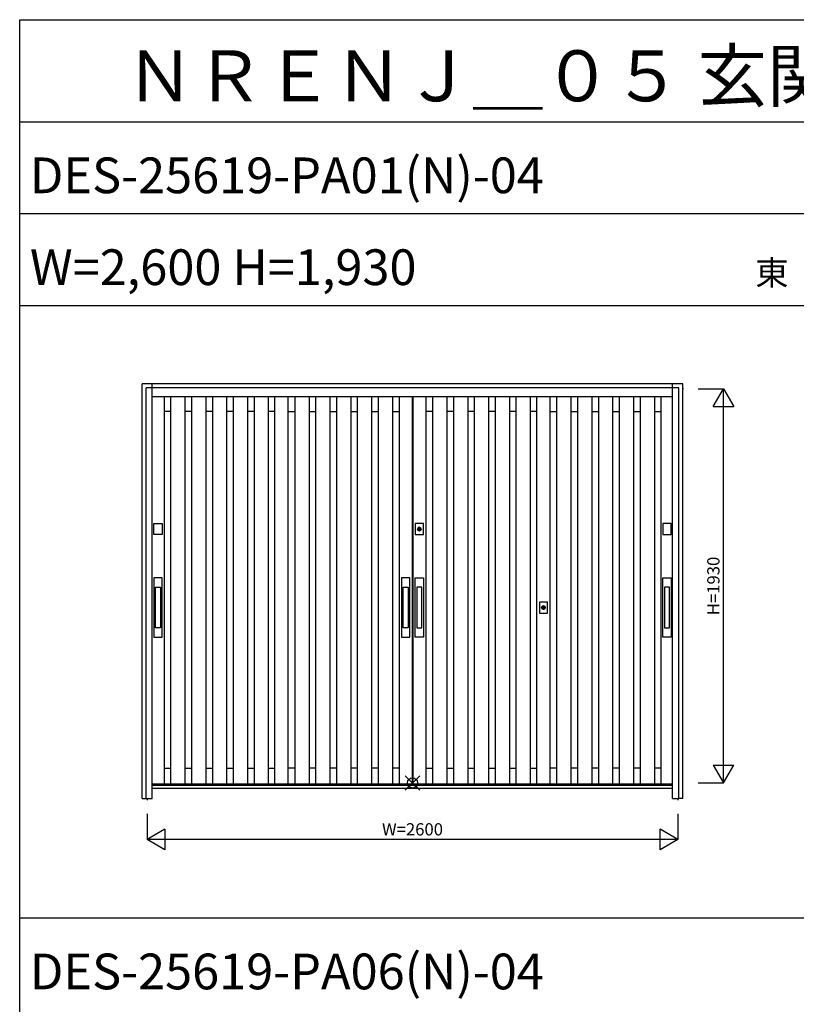
# Model space of a CAD drawing. Extents: x 1 to 27501, y 0 to 20000.
# Drawn here: x 1 to 3807, y 15177 to 20000 of the extents above; entities that cross this region are included whole.
import ezdxf
from ezdxf.enums import TextEntityAlignment as Align

# ---------------------------------------------------------------- set-up
doc = ezdxf.new("R2010")
doc.units = 0
doc.layers.get('0').update_dxf_attribs({"linetype": 'CONTINUOUS'})
for name, color, linetype in [('YKK_A1', 4, 'CONTINUOUS'), ('YKK_A2', 3, 'CONTINUOUS'), ('YKK_F1', 7, 'CONTINUOUS'), ('YKK_IN', 1, 'CONTINUOUS'), ('YKK_N1', 2, 'CONTINUOUS')]:
    doc.layers.add(name, color=color, linetype=linetype)
doc.styles.get("Standard").update_dxf_attribs({"font": 'txt', "bigfont": 'bigfont'})

msp = doc.modelspace()

# ---------------------------------------------------------------- linework, layer by layer
at = {"layer": 'YKK_A1', "linetype": 'Continuous'}
for p, q in [((3253.6, 18191), (3249.3, 18191)), ((3201, 16255), (651, 16255)), ((3249.3, 16261), (3252.9, 16261)), ((626, 16184), (626, 16176.7)), ((3226, 16184), (3226, 16176.7))]:
    msp.add_line(p, q, dxfattribs=at)
at = {"layer": 'YKK_A1'}
for p, q in [((708.5, 18152), (708.5, 16255)), ((740.7, 18152), (740.7, 16255)), ((810.7, 18152), (810.7, 16255)), ((842.9, 18152), (842.9, 16255)), ((912.9, 18152), (912.9, 16255)), ((945.1, 18152), (945.1, 16255)), ((1015.1, 18152), (1015.1, 16255)), ((1047.3, 18152), (1047.3, 16255)), ((1117.3, 18152), (1117.3, 16255)), ((1149.5, 18152), (1149.5, 16255)), ((1219.5, 18152), (1219.5, 16255)), ((1251.7, 16255), (1251.7, 18152)), ((1251.7, 16255), (1251.7, 18152)), ((1316.7, 16255), (1316.7, 18152)), ((1316.7, 16255), (1316.7, 18152)), ((1349, 18152), (1349, 16255)), ((1419, 18152), (1419, 16255)), ((1451.2, 18152), (1451.2, 16255)), ((1521.2, 18152), (1521.2, 16255)), ((1553.4, 18152), (1553.4, 16255)), ((1623.4, 18152), (1623.4, 16255)), ((1655.6, 18152), (1655.6, 16255)), ((1725.6, 18152), (1725.6, 16255)), ((1757.8, 18152), (1757.8, 16255)), ((1827.8, 18152), (1827.8, 16255)), ((1860, 18152), (1860, 16255)), ((1925, 18152), (1925, 16255)), ((1927, 18152), (1927, 16255)), ((1992, 18152), (1992, 16255)), ((2024.2, 18152), (2024.2, 16255)), ((2094.2, 18152), (2094.2, 16255)), ((2126.4, 18152), (2126.4, 16255)), ((2196.4, 18152), (2196.4, 16255)), ((2228.6, 18152), (2228.6, 16255)), ((2298.6, 18152), (2298.6, 16255)), ((2330.8, 18152), (2330.8, 16255)), ((2400.8, 18152), (2400.8, 16255)), ((2433, 18152), (2433, 16255)), ((2503, 18152), (2503, 16255)), ((2535.2, 16255), (2535.2, 18152)), ((2535.2, 16255), (2535.2, 18152)), ((2600.2, 16255), (2600.2, 18152)), ((2600.2, 16255), (2600.2, 18152)), ((2632.5, 18152), (2632.5, 16255)), ((2702.5, 18152), (2702.5, 16255)), ((2734.7, 18152), (2734.7, 16255)), ((2804.7, 18152), (2804.7, 16255)), ((2836.9, 18152), (2836.9, 16255)), ((2906.9, 18152), (2906.9, 16255)), ((2939.1, 18152), (2939.1, 16255)), ((3009.1, 18152), (3009.1, 16255)), ((3041.3, 18152), (3041.3, 16255)), ((3111.3, 18152), (3111.3, 16255)), ((3143.5, 18152), (3143.5, 16255)), ((740.7, 18081), (708.5, 18081)), ((842.9, 18081), (810.7, 18081)), ((945.1, 18081), (912.9, 18081)), ((1047.3, 18081), (1015.1, 18081)), ((1149.5, 18081), (1117.3, 18081)), ((1251.7, 18081), (1219.5, 18081)), ((1316.7, 18081), (1349, 18081)), ((1419, 18081), (1451.2, 18081)), ((1521.2, 18081), (1553.4, 18081)), ((1623.4, 18081), (1655.6, 18081)), ((1725.6, 18081), (1757.8, 18081)), ((1827.8, 18081), (1860, 18081)), ((2024.2, 18081), (1992, 18081)), ((2126.4, 18081), (2094.2, 18081)), ((2228.6, 18081), (2196.4, 18081)), ((2330.8, 18081), (2298.6, 18081)), ((2433, 18081), (2400.8, 18081)), ((2535.2, 18081), (2503, 18081)), ((2600.2, 18081), (2632.5, 18081)), ((2702.5, 18081), (2734.7, 18081)), ((2804.7, 18081), (2836.9, 18081)), ((2906.9, 18081), (2939.1, 18081)), ((3009.1, 18081), (3041.3, 18081)), ((3111.3, 18081), (3143.5, 18081)), ((708.5, 16333), (740.7, 16333)), ((810.7, 16333), (842.9, 16333)), ((912.9, 16333), (945.1, 16333)), ((1015.1, 16333), (1047.3, 16333)), ((1117.3, 16333), (1149.5, 16333)), ((1219.5, 16333), (1251.7, 16333)), ((1349, 16333), (1316.7, 16333)), ((1451.2, 16333), (1419, 16333)), ((1553.4, 16333), (1521.2, 16333)), ((1655.6, 16333), (1623.4, 16333)), ((1757.8, 16333), (1725.6, 16333)), ((1860, 16333), (1827.8, 16333)), ((1992, 16333), (2024.2, 16333)), ((2094.2, 16333), (2126.4, 16333)), ((2196.4, 16333), (2228.6, 16333)), ((2298.6, 16333), (2330.8, 16333)), ((2400.8, 16333), (2433, 16333)), ((2503, 16333), (2535.2, 16333)), ((2632.5, 16333), (2600.2, 16333)), ((2734.7, 16333), (2702.5, 16333)), ((2836.9, 16333), (2804.7, 16333)), ((2939.1, 16333), (2906.9, 16333)), ((3041.3, 16333), (3009.1, 16333)), ((3143.5, 16333), (3111.3, 16333))]:
    msp.add_line(p, q, dxfattribs=at)
at = {"layer": 'YKK_A2'}
for p, q in [((3250.3, 18216), (601.3, 18216)), ((601.3, 16184), (601.3, 18216)), ((3251, 16184), (3250.3, 18216)), ((1958.2, 17498), (1958.2, 17510.9)), ((1960.8, 17510.9), (1960.8, 17498)), ((666.2, 17020.1), (666.2, 17220.1)), ((666.2, 17220.1), (691.2, 17220.1)), ((691.2, 17220.1), (691.2, 17020.1)), ((1880, 17020.1), (1880, 17220.1)), ((1880, 17220.1), (1905, 17220.1)), ((1905, 17220.1), (1905, 17020.1)), ((1972, 17220.1), (1947, 17220.1)), ((1947, 17220.1), (1947, 17020.1)), ((1972, 17020.1), (1972, 17220.1)), ((3185.8, 17220.1), (3160.8, 17220.1)), ((3160.8, 17220.1), (3160.8, 17020.1)), ((3185.8, 17020.1), (3185.8, 17220.1)), ((2566.5, 17113), (2566.4, 17125.9)), ((2569, 17125.9), (2569, 17113)), ((691.2, 17020.1), (666.2, 17020.1)), ((1905, 17020.1), (1880, 17020.1)), ((1947, 17020.1), (1972, 17020.1)), ((3160.8, 17020.1), (3185.8, 17020.1)), ((601.3, 16184), (621, 16184)), ((3250.7, 16184), (3231, 16184))]:
    msp.add_line(p, q, dxfattribs=at)
at = {"layer": 'YKK_A2', "linetype": 'Continuous'}
for p, q in [((621, 16184), (621, 18196)), ((3231, 18196), (621, 18196)), ((651, 16184), (651, 18216)), ((3201, 16184), (3201, 18216)), ((3231, 16184), (3231, 18196)), ((3201, 18152), (651, 18152)), ((658.7, 17478.5), (658.7, 17531.5)), ((658.7, 17531.5), (698.7, 17531.5)), ((698.7, 17531.5), (698.7, 17478.5)), ((1939.5, 17531.5), (1939.5, 17478.5)), ((1979.5, 17531.5), (1939.5, 17531.5)), ((1958.2, 17511.9), (1958.2, 17511.7)), ((1958.2, 17511.7), (1958.2, 17510.9)), ((1958.3, 17511.9), (1958.3, 17510.7)), ((1958.3, 17510.5), (1958.3, 17510.7)), ((1960.7, 17510.5), (1958.3, 17510.5)), ((1960.7, 17510.7), (1960.7, 17511.9)), ((1960.7, 17510.7), (1960.7, 17510.5)), ((1960.8, 17511.7), (1960.8, 17511.9)), ((1960.8, 17510.9), (1960.8, 17511.7)), ((1979.5, 17478.5), (1979.5, 17531.5)), ((3153.3, 17531.5), (3153.3, 17478.5)), ((3193.3, 17531.5), (3153.3, 17531.5)), ((3193.3, 17478.5), (3193.3, 17531.5)), ((698.7, 17478.5), (658.7, 17478.5)), ((1939.5, 17478.5), (1979.5, 17478.5)), ((1958.2, 17496.7), (1958.2, 17496.5)), ((1960.8, 17496.5), (1960.8, 17496.7)), ((3153.3, 17478.5), (3193.3, 17478.5)), ((658.7, 17265.1), (658.7, 16975.1)), ((698.7, 17265.1), (658.7, 17265.1)), ((698.7, 16975.1), (698.7, 17265.1)), ((1872.5, 17265.1), (1872.5, 16975.1)), ((1912.5, 17265.1), (1872.5, 17265.1)), ((1912.5, 16975.1), (1912.5, 17265.1)), ((1939.5, 16975.1), (1939.5, 17265.1)), ((1939.5, 17265.1), (1979.5, 17265.1)), ((1979.5, 17265.1), (1979.5, 16975.1)), ((3153.3, 16975.1), (3153.3, 17265.1)), ((3153.3, 17265.1), (3193.3, 17265.1)), ((3193.3, 17265.1), (3193.3, 16975.1)), ((2547.7, 17146.5), (2547.7, 17093.5)), ((2587.7, 17146.5), (2547.7, 17146.5)), ((2566.4, 17126.9), (2566.4, 17126.7)), ((2566.4, 17126.7), (2566.4, 17125.9)), ((2566.5, 17126.9), (2566.5, 17125.7)), ((2566.5, 17125.5), (2566.5, 17125.7)), ((2568.9, 17125.5), (2566.5, 17125.5)), ((2568.9, 17125.7), (2568.9, 17126.9)), ((2568.9, 17125.7), (2568.9, 17125.5)), ((2569, 17126.7), (2569, 17126.9)), ((2569, 17125.9), (2569, 17126.7)), ((2587.7, 17093.5), (2587.7, 17146.5)), ((2547.7, 17093.5), (2587.7, 17093.5)), ((2566.4, 17111.7), (2566.4, 17111.5)), ((2569, 17111.5), (2569, 17111.7)), ((658.7, 16975.1), (698.7, 16975.1)), ((1872.5, 16975.1), (1912.5, 16975.1)), ((1979.5, 16975.1), (1939.5, 16975.1)), ((3193.3, 16975.1), (3153.3, 16975.1)), ((3201, 16249), (651, 16249)), ((3201, 16234), (651, 16234)), ((621, 16184), (651, 16184)), ((3201, 16184), (3231, 16184))]:
    msp.add_line(p, q, dxfattribs=at)
at = {"layer": 'YKK_A2'}
for points in [[(1958.2, 17496.7, 0), (1958.2, 17496.7, 0), (1958.2, 17496.7, 0), (1958.2, 17496.7, 0), (1958.2, 17496.7, 0), (1958.2, 17496.7, 0), (1958.2, 17496.8, 0), (1958.2, 17496.8, 0), (1958.2, 17496.8, 0), (1958.2, 17496.8, 0), (1958.2, 17496.8, 0), (1958.2, 17496.8, 0), (1958.2, 17496.8, 0), (1958.2, 17496.8, 0), (1958.2, 17496.8, 0), (1958.2, 17496.8, 0), (1958.2, 17496.8, 0), (1958.2, 17496.9, 0), (1958.2, 17496.9, 0), (1958.2, 17496.9, 0), (1958.2, 17496.9, 0), (1958.2, 17496.9, 0), (1958.2, 17496.9, 0), (1958.2, 17496.9, 0), (1958.2, 17496.9, 0), (1958.2, 17496.9, 0), (1958.2, 17496.9, 0), (1958.2, 17496.9, 0), (1958.2, 17497, 0), (1958.2, 17497, 0), (1958.2, 17497, 0), (1958.2, 17497, 0), (1958.2, 17497, 0), (1958.2, 17497, 0), (1958.2, 17497, 0), (1958.2, 17497, 0), (1958.2, 17497, 0), (1958.2, 17497, 0), (1958.2, 17497, 0), (1958.2, 17497, 0), (1958.2, 17497.1, 0), (1958.2, 17497.1, 0), (1958.2, 17497.1, 0), (1958.2, 17497.1, 0), (1958.2, 17497.1, 0), (1958.2, 17497.1, 0), (1958.2, 17497.1, 0), (1958.2, 17497.1, 0), (1958.2, 17497.1, 0), (1958.2, 17497.1, 0), (1958.2, 17497.1, 0), (1958.2, 17497.2, 0), (1958.2, 17497.2, 0), (1958.2, 17497.2, 0), (1958.2, 17497.2, 0), (1958.2, 17497.2, 0), (1958.2, 17497.2, 0), (1958.2, 17497.2, 0), (1958.2, 17497.2, 0), (1958.2, 17497.2, 0), (1958.2, 17497.2, 0), (1958.2, 17497.2, 0), (1958.2, 17497.3, 0), (1958.2, 17497.3, 0), (1958.2, 17497.3, 0), (1958.2, 17497.3, 0), (1958.2, 17497.3, 0), (1958.2, 17497.3, 0), (1958.2, 17497.3, 0), (1958.2, 17497.3, 0), (1958.2, 17497.3, 0), (1958.2, 17497.3, 0), (1958.2, 17497.3, 0), (1958.2, 17497.4, 0), (1958.2, 17497.4, 0), (1958.2, 17497.4, 0), (1958.2, 17497.4, 0), (1958.2, 17497.4, 0), (1958.2, 17497.4, 0), (1958.2, 17497.4, 0), (1958.2, 17497.4, 0), (1958.2, 17497.4, 0), (1958.2, 17497.4, 0), (1958.2, 17497.4, 0), (1958.2, 17497.5, 0), (1958.2, 17497.5, 0), (1958.2, 17497.5, 0), (1958.2, 17497.5, 0), (1958.2, 17497.5, 0), (1958.2, 17497.5, 0), (1958.2, 17497.5, 0), (1958.2, 17497.5, 0), (1958.2, 17497.5, 0), (1958.2, 17497.5, 0), (1958.2, 17497.5, 0), (1958.2, 17497.5, 0), (1958.2, 17497.6, 0), (1958.2, 17497.6, 0), (1958.2, 17497.6, 0), (1958.2, 17497.6, 0), (1958.2, 17497.6, 0), (1958.2, 17497.6, 0), (1958.2, 17497.6, 0), (1958.2, 17497.6, 0), (1958.2, 17497.6, 0), (1958.2, 17497.6, 0), (1958.2, 17497.6, 0), (1958.2, 17497.7, 0), (1958.2, 17497.7, 0), (1958.2, 17497.7, 0), (1958.2, 17497.7, 0), (1958.2, 17497.7, 0), (1958.2, 17497.7, 0), (1958.2, 17497.7, 0), (1958.2, 17497.7, 0), (1958.2, 17497.7, 0), (1958.2, 17497.7, 0), (1958.2, 17497.7, 0), (1958.2, 17497.8, 0), (1958.2, 17497.8, 0), (1958.2, 17497.8, 0), (1958.2, 17497.8, 0), (1958.2, 17497.8, 0), (1958.2, 17497.8, 0), (1958.2, 17497.8, 0), (1958.2, 17497.8, 0), (1958.2, 17497.8, 0), (1958.2, 17497.8, 0), (1958.2, 17497.8, 0), (1958.2, 17497.9, 0), (1958.2, 17497.9, 0), (1958.2, 17497.9, 0), (1958.2, 17497.9, 0), (1958.2, 17497.9, 0), (1958.2, 17497.9, 0), (1958.2, 17497.9, 0), (1958.2, 17497.9, 0), (1958.2, 17497.9, 0), (1958.2, 17497.9, 0), (1958.2, 17497.9, 0), (1958.2, 17498, 0), (1958.2, 17498, 0), (1958.2, 17498, 0), (1958.2, 17498, 0), (1958.2, 17498, 0), (1958.2, 17498, 0), (1958.2, 17498, 0), (1958.2, 17498, 0), (1958.2, 17498, 0), (1958.2, 17498, 0), (1958.2, 17498, 0), (1958.2, 17498.1, 0), (1958.2, 17498.1, 0), (1958.2, 17498.1, 0), (1958.2, 17498.1, 0), (1958.2, 17498.1, 0), (1958.2, 17498.1, 0), (1958.2, 17498.1, 0), (1958.2, 17498.1, 0), (1958.2, 17498.1, 0)], [(1960.8, 17498.1, 0), (1960.8, 17498.1, 0), (1960.8, 17498.1, 0), (1960.8, 17498.1, 0), (1960.8, 17498.1, 0), (1960.8, 17498.1, 0), (1960.8, 17498.1, 0), (1960.8, 17498.1, 0), (1960.8, 17498.1, 0), (1960.8, 17498, 0), (1960.8, 17498, 0), (1960.8, 17498, 0), (1960.8, 17498, 0), (1960.8, 17498, 0), (1960.8, 17498, 0), (1960.8, 17498, 0), (1960.8, 17498, 0), (1960.8, 17498, 0), (1960.8, 17498, 0), (1960.8, 17498, 0), (1960.8, 17497.9, 0), (1960.8, 17497.9, 0), (1960.8, 17497.9, 0), (1960.8, 17497.9, 0), (1960.8, 17497.9, 0), (1960.8, 17497.9, 0), (1960.8, 17497.9, 0), (1960.8, 17497.9, 0), (1960.8, 17497.9, 0), (1960.8, 17497.9, 0), (1960.8, 17497.9, 0), (1960.8, 17497.8, 0), (1960.8, 17497.8, 0), (1960.8, 17497.8, 0), (1960.8, 17497.8, 0), (1960.8, 17497.8, 0), (1960.8, 17497.8, 0), (1960.8, 17497.8, 0), (1960.8, 17497.8, 0), (1960.8, 17497.8, 0), (1960.8, 17497.8, 0), (1960.8, 17497.8, 0), (1960.8, 17497.7, 0), (1960.8, 17497.7, 0), (1960.8, 17497.7, 0), (1960.8, 17497.7, 0), (1960.8, 17497.7, 0), (1960.8, 17497.7, 0), (1960.8, 17497.7, 0), (1960.8, 17497.7, 0), (1960.8, 17497.7, 0), (1960.8, 17497.7, 0), (1960.8, 17497.7, 0), (1960.8, 17497.6, 0), (1960.8, 17497.6, 0), (1960.8, 17497.6, 0), (1960.8, 17497.6, 0), (1960.8, 17497.6, 0), (1960.8, 17497.6, 0), (1960.8, 17497.6, 0), (1960.8, 17497.6, 0), (1960.8, 17497.6, 0), (1960.8, 17497.6, 0), (1960.8, 17497.6, 0), (1960.8, 17497.5, 0), (1960.8, 17497.5, 0), (1960.8, 17497.5, 0), (1960.8, 17497.5, 0), (1960.8, 17497.5, 0), (1960.8, 17497.5, 0), (1960.8, 17497.5, 0), (1960.8, 17497.5, 0), (1960.8, 17497.5, 0), (1960.8, 17497.5, 0), (1960.8, 17497.5, 0), (1960.8, 17497.5, 0), (1960.8, 17497.4, 0), (1960.8, 17497.4, 0), (1960.8, 17497.4, 0), (1960.8, 17497.4, 0), (1960.8, 17497.4, 0), (1960.8, 17497.4, 0), (1960.8, 17497.4, 0), (1960.8, 17497.4, 0), (1960.8, 17497.4, 0), (1960.8, 17497.4, 0), (1960.8, 17497.4, 0), (1960.8, 17497.3, 0), (1960.8, 17497.3, 0), (1960.8, 17497.3, 0), (1960.8, 17497.3, 0), (1960.8, 17497.3, 0), (1960.8, 17497.3, 0), (1960.8, 17497.3, 0), (1960.8, 17497.3, 0), (1960.8, 17497.3, 0), (1960.8, 17497.3, 0), (1960.8, 17497.3, 0), (1960.8, 17497.2, 0), (1960.8, 17497.2, 0), (1960.8, 17497.2, 0), (1960.8, 17497.2, 0), (1960.8, 17497.2, 0), (1960.8, 17497.2, 0), (1960.8, 17497.2, 0), (1960.8, 17497.2, 0), (1960.8, 17497.2, 0), (1960.8, 17497.2, 0), (1960.8, 17497.2, 0), (1960.8, 17497.1, 0), (1960.8, 17497.1, 0), (1960.8, 17497.1, 0), (1960.8, 17497.1, 0), (1960.8, 17497.1, 0), (1960.8, 17497.1, 0), (1960.8, 17497.1, 0), (1960.8, 17497.1, 0), (1960.8, 17497.1, 0), (1960.8, 17497.1, 0), (1960.8, 17497.1, 0), (1960.8, 17497, 0), (1960.8, 17497, 0), (1960.8, 17497, 0), (1960.8, 17497, 0), (1960.8, 17497, 0), (1960.8, 17497, 0), (1960.8, 17497, 0), (1960.8, 17497, 0), (1960.8, 17497, 0), (1960.8, 17497, 0), (1960.8, 17497, 0), (1960.8, 17497, 0), (1960.8, 17496.9, 0), (1960.8, 17496.9, 0), (1960.8, 17496.9, 0), (1960.8, 17496.9, 0), (1960.8, 17496.9, 0), (1960.8, 17496.9, 0), (1960.8, 17496.9, 0), (1960.8, 17496.9, 0), (1960.8, 17496.9, 0), (1960.8, 17496.9, 0), (1960.8, 17496.9, 0), (1960.8, 17496.8, 0), (1960.8, 17496.8, 0), (1960.8, 17496.8, 0), (1960.8, 17496.8, 0), (1960.8, 17496.8, 0), (1960.8, 17496.8, 0), (1960.8, 17496.8, 0), (1960.8, 17496.8, 0), (1960.8, 17496.8, 0), (1960.8, 17496.8, 0), (1960.8, 17496.8, 0), (1960.8, 17496.7, 0), (1960.8, 17496.7, 0), (1960.8, 17496.7, 0), (1960.8, 17496.7, 0), (1960.8, 17496.7, 0), (1960.8, 17496.7, 0)], [(2566.4, 17111.7, 0), (2566.4, 17111.7, 0), (2566.4, 17111.7, 0), (2566.4, 17111.7, 0), (2566.4, 17111.7, 0), (2566.4, 17111.7, 0), (2566.4, 17111.8, 0), (2566.4, 17111.8, 0), (2566.4, 17111.8, 0), (2566.4, 17111.8, 0), (2566.4, 17111.8, 0), (2566.4, 17111.8, 0), (2566.4, 17111.8, 0), (2566.4, 17111.8, 0), (2566.4, 17111.8, 0), (2566.4, 17111.8, 0), (2566.4, 17111.8, 0), (2566.4, 17111.9, 0), (2566.4, 17111.9, 0), (2566.4, 17111.9, 0), (2566.4, 17111.9, 0), (2566.4, 17111.9, 0), (2566.4, 17111.9, 0), (2566.4, 17111.9, 0), (2566.4, 17111.9, 0), (2566.4, 17111.9, 0), (2566.4, 17111.9, 0), (2566.4, 17111.9, 0), (2566.4, 17112, 0), (2566.4, 17112, 0), (2566.4, 17112, 0), (2566.4, 17112, 0), (2566.4, 17112, 0), (2566.4, 17112, 0), (2566.4, 17112, 0), (2566.4, 17112, 0), (2566.4, 17112, 0), (2566.4, 17112, 0), (2566.4, 17112, 0), (2566.4, 17112, 0), (2566.4, 17112.1, 0), (2566.4, 17112.1, 0), (2566.4, 17112.1, 0), (2566.4, 17112.1, 0), (2566.4, 17112.1, 0), (2566.4, 17112.1, 0), (2566.4, 17112.1, 0), (2566.4, 17112.1, 0), (2566.4, 17112.1, 0), (2566.4, 17112.1, 0), (2566.4, 17112.1, 0), (2566.4, 17112.2, 0), (2566.4, 17112.2, 0), (2566.4, 17112.2, 0), (2566.4, 17112.2, 0), (2566.4, 17112.2, 0), (2566.4, 17112.2, 0), (2566.4, 17112.2, 0), (2566.4, 17112.2, 0), (2566.4, 17112.2, 0), (2566.4, 17112.2, 0), (2566.4, 17112.2, 0), (2566.4, 17112.3, 0), (2566.4, 17112.3, 0), (2566.4, 17112.3, 0), (2566.4, 17112.3, 0), (2566.4, 17112.3, 0), (2566.4, 17112.3, 0), (2566.4, 17112.3, 0), (2566.4, 17112.3, 0), (2566.4, 17112.3, 0), (2566.4, 17112.3, 0), (2566.4, 17112.3, 0), (2566.4, 17112.4, 0), (2566.4, 17112.4, 0), (2566.4, 17112.4, 0), (2566.4, 17112.4, 0), (2566.4, 17112.4, 0), (2566.4, 17112.4, 0), (2566.4, 17112.4, 0), (2566.4, 17112.4, 0), (2566.4, 17112.4, 0), (2566.4, 17112.4, 0), (2566.4, 17112.4, 0), (2566.4, 17112.5, 0), (2566.4, 17112.5, 0), (2566.4, 17112.5, 0), (2566.4, 17112.5, 0), (2566.4, 17112.5, 0), (2566.4, 17112.5, 0), (2566.4, 17112.5, 0), (2566.4, 17112.5, 0), (2566.4, 17112.5, 0), (2566.4, 17112.5, 0), (2566.4, 17112.5, 0), (2566.4, 17112.5, 0), (2566.4, 17112.6, 0), (2566.4, 17112.6, 0), (2566.4, 17112.6, 0), (2566.4, 17112.6, 0), (2566.4, 17112.6, 0), (2566.4, 17112.6, 0), (2566.4, 17112.6, 0), (2566.4, 17112.6, 0), (2566.4, 17112.6, 0), (2566.4, 17112.6, 0), (2566.4, 17112.6, 0), (2566.4, 17112.7, 0), (2566.4, 17112.7, 0), (2566.4, 17112.7, 0), (2566.4, 17112.7, 0), (2566.4, 17112.7, 0), (2566.4, 17112.7, 0), (2566.4, 17112.7, 0), (2566.4, 17112.7, 0), (2566.4, 17112.7, 0), (2566.4, 17112.7, 0), (2566.4, 17112.7, 0), (2566.4, 17112.8, 0), (2566.4, 17112.8, 0), (2566.4, 17112.8, 0), (2566.4, 17112.8, 0), (2566.4, 17112.8, 0), (2566.4, 17112.8, 0), (2566.4, 17112.8, 0), (2566.4, 17112.8, 0), (2566.4, 17112.8, 0), (2566.4, 17112.8, 0), (2566.4, 17112.8, 0), (2566.4, 17112.9, 0), (2566.4, 17112.9, 0), (2566.4, 17112.9, 0), (2566.4, 17112.9, 0), (2566.4, 17112.9, 0), (2566.4, 17112.9, 0), (2566.4, 17112.9, 0), (2566.4, 17112.9, 0), (2566.4, 17112.9, 0), (2566.4, 17112.9, 0), (2566.4, 17112.9, 0), (2566.4, 17113, 0), (2566.4, 17113, 0), (2566.4, 17113, 0), (2566.4, 17113, 0), (2566.4, 17113, 0), (2566.4, 17113, 0), (2566.4, 17113, 0), (2566.4, 17113, 0), (2566.4, 17113, 0), (2566.4, 17113, 0), (2566.4, 17113, 0), (2566.4, 17113.1, 0), (2566.4, 17113.1, 0), (2566.4, 17113.1, 0), (2566.4, 17113.1, 0), (2566.4, 17113.1, 0), (2566.4, 17113.1, 0), (2566.4, 17113.1, 0), (2566.4, 17113.1, 0), (2566.4, 17113.1, 0)], [(2569, 17113.1, 0), (2569, 17113.1, 0), (2569, 17113.1, 0), (2569, 17113.1, 0), (2569, 17113.1, 0), (2569, 17113.1, 0), (2569, 17113.1, 0), (2569, 17113.1, 0), (2569, 17113.1, 0), (2569, 17113, 0), (2569, 17113, 0), (2569, 17113, 0), (2569, 17113, 0), (2569, 17113, 0), (2569, 17113, 0), (2569, 17113, 0), (2569, 17113, 0), (2569, 17113, 0), (2569, 17113, 0), (2569, 17113, 0), (2569, 17112.9, 0), (2569, 17112.9, 0), (2569, 17112.9, 0), (2569, 17112.9, 0), (2569, 17112.9, 0), (2569, 17112.9, 0), (2569, 17112.9, 0), (2569, 17112.9, 0), (2569, 17112.9, 0), (2569, 17112.9, 0), (2569, 17112.9, 0), (2569, 17112.8, 0), (2569, 17112.8, 0), (2569, 17112.8, 0), (2569, 17112.8, 0), (2569, 17112.8, 0), (2569, 17112.8, 0), (2569, 17112.8, 0), (2569, 17112.8, 0), (2569, 17112.8, 0), (2569, 17112.8, 0), (2569, 17112.8, 0), (2569, 17112.7, 0), (2569, 17112.7, 0), (2569, 17112.7, 0), (2569, 17112.7, 0), (2569, 17112.7, 0), (2569, 17112.7, 0), (2569, 17112.7, 0), (2569, 17112.7, 0), (2569, 17112.7, 0), (2569, 17112.7, 0), (2569, 17112.7, 0), (2569, 17112.6, 0), (2569, 17112.6, 0), (2569, 17112.6, 0), (2569, 17112.6, 0), (2569, 17112.6, 0), (2569, 17112.6, 0), (2569, 17112.6, 0), (2569, 17112.6, 0), (2569, 17112.6, 0), (2569, 17112.6, 0), (2569, 17112.6, 0), (2569, 17112.5, 0), (2569, 17112.5, 0), (2569, 17112.5, 0), (2569, 17112.5, 0), (2569, 17112.5, 0), (2569, 17112.5, 0), (2569, 17112.5, 0), (2569, 17112.5, 0), (2569, 17112.5, 0), (2569, 17112.5, 0), (2569, 17112.5, 0), (2569, 17112.5, 0), (2569, 17112.4, 0), (2569, 17112.4, 0), (2569, 17112.4, 0), (2569, 17112.4, 0), (2569, 17112.4, 0), (2569, 17112.4, 0), (2569, 17112.4, 0), (2569, 17112.4, 0), (2569, 17112.4, 0), (2569, 17112.4, 0), (2569, 17112.4, 0), (2569, 17112.3, 0), (2569, 17112.3, 0), (2569, 17112.3, 0), (2569, 17112.3, 0), (2569, 17112.3, 0), (2569, 17112.3, 0), (2569, 17112.3, 0), (2569, 17112.3, 0), (2569, 17112.3, 0), (2569, 17112.3, 0), (2569, 17112.3, 0), (2569, 17112.2, 0), (2569, 17112.2, 0), (2569, 17112.2, 0), (2569, 17112.2, 0), (2569, 17112.2, 0), (2569, 17112.2, 0), (2569, 17112.2, 0), (2569, 17112.2, 0), (2569, 17112.2, 0), (2569, 17112.2, 0), (2569, 17112.2, 0), (2569, 17112.1, 0), (2569, 17112.1, 0), (2569, 17112.1, 0), (2569, 17112.1, 0), (2569, 17112.1, 0), (2569, 17112.1, 0), (2569, 17112.1, 0), (2569, 17112.1, 0), (2569, 17112.1, 0), (2569, 17112.1, 0), (2569, 17112.1, 0), (2569, 17112, 0), (2569, 17112, 0), (2569, 17112, 0), (2569, 17112, 0), (2569, 17112, 0), (2569, 17112, 0), (2569, 17112, 0), (2569, 17112, 0), (2569, 17112, 0), (2569, 17112, 0), (2569, 17112, 0), (2569, 17112, 0), (2569, 17111.9, 0), (2569, 17111.9, 0), (2569, 17111.9, 0), (2569, 17111.9, 0), (2569, 17111.9, 0), (2569, 17111.9, 0), (2569, 17111.9, 0), (2569, 17111.9, 0), (2569, 17111.9, 0), (2569, 17111.9, 0), (2569, 17111.9, 0), (2569, 17111.8, 0), (2569, 17111.8, 0), (2569, 17111.8, 0), (2569, 17111.8, 0), (2569, 17111.8, 0), (2569, 17111.8, 0), (2569, 17111.8, 0), (2569, 17111.8, 0), (2569, 17111.8, 0), (2569, 17111.8, 0), (2569, 17111.8, 0), (2569, 17111.7, 0), (2569, 17111.7, 0), (2569, 17111.7, 0), (2569, 17111.7, 0), (2569, 17111.7, 0), (2569, 17111.7, 0)]]:
    msp.add_polyline3d(points, dxfattribs=at)
at = {"layer": 'YKK_A2', "linetype": 'Continuous'}
for centre in [(1959.5, 17505), (2567.7, 17120)]:
    msp.add_circle(centre, 8.85, dxfattribs=at)
for centre, radius, start, end in [((1959.5, 17505), 8.6, 278.6943, 261.3057), ((1959.5, 17505), 7, 99.8709, 259.2972), ((1959.5, 17505), 6, 102.5133, 258.2193), ((1959.5, 17505), 7, 80.1291, 99.8709), ((1959.5, 17505), 7, 280.7028, 80.1291), ((1959.5, 17505), 6, 281.7807, 77.4867), ((1959.5, 17505), 7.1, 259.6901, 280.2416), ((1959.5, 17505), 6, 258.1359, 282.046), ((2567.7, 17120), 8.6, 278.6943, 261.3057), ((2567.7, 17120), 7, 99.8709, 259.2972), ((2567.7, 17120), 6, 102.5133, 258.2193), ((2567.7, 17120), 7, 80.1291, 99.8709), ((2567.7, 17120), 7, 280.7028, 80.1291), ((2567.7, 17120), 6, 281.7807, 77.4867), ((2567.7, 17120), 6, 258.1359, 282.046), ((2567.7, 17120), 7.1, 259.6901, 280.2416)]:
    msp.add_arc(centre, radius, start, end, dxfattribs=at)
at = {"layer": 'YKK_F1', "color": 7}
for p, q in [((1, 20000), (27501, 20000)), ((1, 0), (1, 20000)), ((1, 19500), (27001, 19500)), ((1, 19050), (27001, 19050)), ((1, 18600), (27001, 18600)), ((1, 15600), (19251, 15600))]:
    msp.add_line(p, q, dxfattribs=at)
at = {"layer": 'YKK_IN', "linetype": 'Continuous'}
for p, q in [((1890.6, 16296.4), (1961.4, 16225.6)), ((1890.6, 16225.6), (1961.4, 16296.4))]:
    msp.add_line(p, q, dxfattribs=at)
msp.add_circle((1926, 16261), 25, dxfattribs=at)
at = {"layer": 'YKK_N1', "linetype": 'Continuous'}
for p, q in [((3325.3, 18191), (3450.3, 18191)), ((3400.3, 18104.4), (3450.3, 18191)), ((3450.3, 16261), (3450.3, 18191)), ((3450.3, 18191), (3500.3, 18104.4)), ((3400.3, 18104.4), (3500.3, 18104.4)), ((3400.3, 16347.6), (3500.3, 16347.6)), ((3400.3, 16347.6), (3450.3, 16261)), ((3450.3, 16261), (3500.3, 16347.6)), ((3325.3, 16261), (3450.3, 16261)), ((626, 16109), (626, 15984)), ((3226, 16109), (3226, 15984)), ((712.6, 16034), (626, 15984)), ((712.6, 16034), (712.6, 15934)), ((3226, 15984), (3139.4, 16034)), ((3139.4, 15934), (3139.4, 16034)), ((3226, 15984), (626, 15984)), ((712.6, 15934), (626, 15984)), ((3226, 15984), (3139.4, 15934))]:
    msp.add_line(p, q, dxfattribs=at)

# ---------------------------------------------------------------- texts
for s, height, p in [('ＮＲＥＮＪ＿０５ 玄関引戸 ＮＥＷ れん樹 伝統和風 ９・１２尺 ４枚建 ランマ無', 250, (517.7, 19600)), ('DES-25619-PA01(N)-04', 175, (51, 19150)), ('W=2,600 H=1,930', 175, (51, 18700)), ('DES-25619-PA06(N)-04', 175, (51, 15250))]:
    msp.add_text(s, height=height).set_placement(p)
at = {"color": 3}
msp.add_text('東', height=120, dxfattribs=at).set_placement((3605.5, 18700))
at = {"layer": 'YKK_N1'}
msp.add_text('H=1930', height=60, rotation=90, dxfattribs=at).set_placement((3408.3, 17226), align=Align.MIDDLE)
msp.add_text('W=2600', height=60, dxfattribs=at).set_placement((1926, 16026), align=Align.MIDDLE)

doc.saveas('drawing.dxf')
